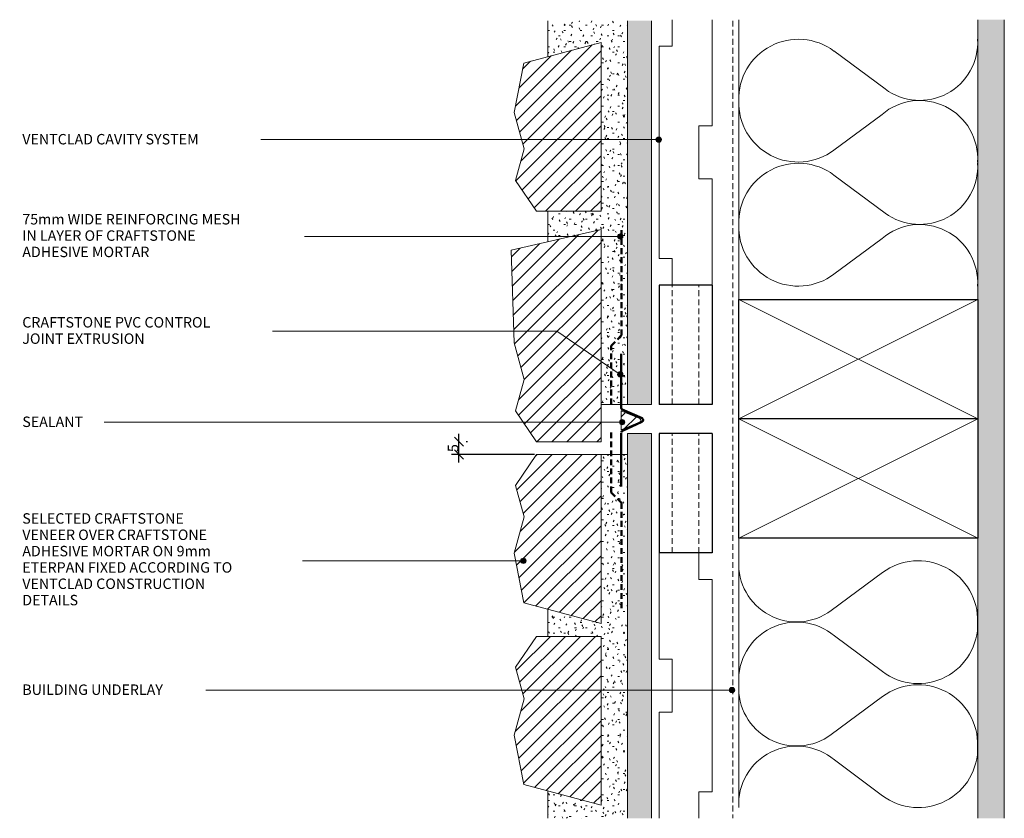
# Model space of a CAD drawing. Units: millimetres. Extents: x 678170 to 678541, y -704681 to -704380.
import ezdxf

# ---------------------------------------------------------------- set-up
doc = ezdxf.new("R2010")
doc.units = ezdxf.units.MM
doc.linetypes.add('Dash', pattern=[3.4, 2.2, -1.2])
doc.layers.add('CS-Dims', color=7, linetype='Continuous')
for name, color, linetype, lineweight in [('CS-Text', 7, 'Continuous', 9), ('CS_Cut Lines 01', 1, 'Continuous', 9), ('CS_Lines 15', 1, 'Continuous', 9), ('CS_Lines 25', 1, 'Continuous', 18), ('CS_Lines 35', 1, 'Continuous', 25), ('CS_Lines 50', 1, 'Continuous', 50), ('CS_Lines 80', 8, 'Dash', 9), ('CS_Lines Hidden 15', 1, 'Dash', 9), ('CS_Lines Hidden 50', 1, 'Dash', 50)]:
    doc.layers.add(name, color=color, linetype=linetype, lineweight=lineweight)
doc.styles.add('CS-Text', font='swissl.ttf')
doc.dimstyles.new('CS_Std_Dimension', dxfattribs={"dimscale": 304.8, "dimtxt": 0.013123, "dimasz": 0.18, "dimexe": 0.009186, "dimexo": 0.016404, "dimgap": 0.000656168, "dimtad": 1, "dimtoh": 1, "dimdec": 0, "dimzin": 1, "dimdsep": 46, "dimtxsty": 'CS-Text', "dimtsz": 0.005568, "dimcen": 0.09, "dimdle": 0.009843, "dimaunit": 1, "dimadec": 0, "dimazin": 0, "dimtfac": 1, "dimtdec": 0, "dimtmove": 0, "dimatfit": 3, "dimfxl": 0, "dimtvp": 1, "dimtolj": 1, "dimtzin": 0, "dimarcsym": 0})

# ---------------------------------------------------------------- blocks, each defined once
blk = doc.blocks.new('CS_Mortar Bed - CS_Mortar Bed_1-23-F2')
at = {"lineweight": 9}
h = blk.add_hatch(dxfattribs=at)
h.set_pattern_fill('FP1_1', color=256, style=0, pattern_type=2)
h.set_pattern_definition([(180, (339199.602, -352272.161), (-8.128, -2.032), [0.671, -5.425, 0.671, -5.425, -32.512]), (180, (339199.602, -352272.161), (-8.128, -2.032), [-12.192, 0.671, -11.521, 0.671, -5.425, -14.224]), (180, (339199.602, -352272.161), (-8.128, -2.032), [-30.48, 0.671, -3.393, 0.671, -9.489]), (300, (339196.554, -352273.177), (5.8237636205, -6.023054482), [0.671, -5.425, 0.671, -5.425, -32.512]), (300, (339196.554, -352273.177), (5.8237636205, -6.023054482), [-12.192, 0.671, -11.521, 0.671, -5.425, -14.224]), (300, (339196.554, -352273.177), (5.8237636205, -6.023054482), [-30.48, 0.671, -3.393, 0.671, -9.489]), (60, (339195.538, -352277.241), (2.3042363795, 8.055054482), [0.671, -5.425, 0.671, -5.425, -32.512]), (60, (339195.538, -352277.241), (2.3042363795, 8.055054482), [-12.192, 0.671, -11.521, 0.671, -5.425, -14.224]), (60, (339195.538, -352277.241), (2.3042363795, 8.055054482), [-30.48, 0.671, -3.393, 0.671, -9.489])])
h.paths.add_polyline_path([(0, 137.12), (0, 0), (10, 0), (10, 63.67), (30, 58.32), (30, 68.53), (10, 68.53), (10, 132.2), (30, 126.85), (30, 137.12)], flags=0)
blk.add_line((0, 0), (10, 0), dxfattribs=at)
at = {"layer": 'CS_Lines 15'}
for p, q in [((30, 126.85), (30, 137.12)), ((30, 58.32), (30, 68.53))]:
    blk.add_line(p, q, dxfattribs=at)
blk = doc.blocks.new('CS_Lining - Generic Sheet - 9mm_1-22-F2')
at = {"lineweight": 9}
blk.add_hatch(color=256, dxfattribs=at).paths.add_polyline_path([(145, 9), (0, 9), (0, 0), (145, 0)], flags=0)
for p, q in [((145, 9), (0, 9)), ((0, 9), (0, 0)), ((0, 0), (145, 0))]:
    blk.add_line(p, q, dxfattribs=at)
blk = doc.blocks.new('CS_Line - Timber Framing_1-5-F2')
at = {"layer": 'CS_Lines 15'}
blk.add_line((24.71, 0), (125, 0), dxfattribs=at)
blk = doc.blocks.new('CS_Line - Building underlay_1-21-F2')
at = {"layer": 'CS_Lines Hidden 15'}
blk.add_line((0, 0), (300.58, 0), dxfattribs=at)
blk = doc.blocks.new('CS_Line - Timber Framing_1-20-F2')
at = {"layer": 'CS_Lines 15'}
blk.add_line((41.54, 0), (139.54, 0), dxfattribs=at)
blk = doc.blocks.new('CS_Line - 75mm Mesh_1-19-F2')
at = {"layer": 'CS_Lines Hidden 50'}
blk.add_line((0, 0), (22.85, 0), dxfattribs=at)
blk = doc.blocks.new('CS_Sill Block 2 - CS_Sill Block 2_1-12-F2')
at = {"lineweight": 9}
h = blk.add_hatch(dxfattribs=at)
h.set_pattern_fill('FP1_2', color=256, style=0, pattern_type=2)
h.set_pattern_definition([(225, (339194.602, -352303.998), (2.828427125, -2.828427125), [])])
h.paths.add_polyline_path([(0, -63.67), (24.28, -63.67), (32.18, -52.02), (29, -40.16), (32.68, -26.44), (29.11, -7.8), (0, 0)], flags=0)
at = {"layer": 'CS_Lines 25'}
for p, q in [((0, 0), (0, -63.67)), ((29.11, -7.8), (0, 0)), ((32.68, -26.44), (29.11, -7.8)), ((29, -40.16), (32.68, -26.44)), ((32.18, -52.02), (29, -40.16)), ((24.28, -63.67), (32.18, -52.02)), ((0, -63.67), (24.28, -63.67))]:
    blk.add_line(p, q, dxfattribs=at)
blk = doc.blocks.new('CS_Cavity batten castelated mid - CS_Cavity batten castelated mid_1-17-F2')
at = {"lineweight": 9}
for p, q in [((0, 20), (40, 20)), ((40, 20), (40, 15)), ((60, 15), (60, 20)), ((60, 20), (100, 20)), ((40, 15), (60, 15)), ((0, 5), (10, 5)), ((10, 5), (10, 0)), ((90, 0), (90, 5)), ((90, 5), (100, 5)), ((10, 0), (90, 0))]:
    blk.add_line(p, q, dxfattribs=at)
blk = doc.blocks.new('CS_Lining - Generic Sheet - 9mm_1-18-F2')
at = {"lineweight": 9}
blk.add_hatch(color=256, dxfattribs=at).paths.add_polyline_path([(144.58, -9), (144.58, 0), (0, 0), (0, -9)], flags=0)
for q in [(0, 0), (144.58, -9)]:
    blk.add_line((0, -9), q, dxfattribs=at)
blk = doc.blocks.new('CS_Mortar Bed - CS_Mortar Bed_1-16-F2')
at = {"lineweight": 9}
h = blk.add_hatch(dxfattribs=at)
h.set_pattern_fill('FP1_3', color=256, style=0, pattern_type=2)
h.set_pattern_definition([(180, (339199.602, -352190.429), (-8.128, -2.032), [0.671, -5.425, 0.671, -5.425, -32.512]), (180, (339199.602, -352190.429), (-8.128, -2.032), [-12.192, 0.671, -11.521, 0.671, -5.425, -14.224]), (180, (339199.602, -352190.429), (-8.128, -2.032), [-30.48, 0.671, -3.393, 0.671, -9.489]), (300, (339196.554, -352191.445), (5.8237636205, -6.023054482), [0.671, -5.425, 0.671, -5.425, -32.512]), (300, (339196.554, -352191.445), (5.8237636205, -6.023054482), [-12.192, 0.671, -11.521, 0.671, -5.425, -14.224]), (300, (339196.554, -352191.445), (5.8237636205, -6.023054482), [-30.48, 0.671, -3.393, 0.671, -9.489]), (60, (339195.538, -352195.509), (2.3042363795, 8.055054482), [0.671, -5.425, 0.671, -5.425, -32.512]), (60, (339195.538, -352195.509), (2.3042363795, 8.055054482), [-12.192, 0.671, -11.521, 0.671, -5.425, -14.224]), (60, (339195.538, -352195.509), (2.3042363795, 8.055054482), [-30.48, 0.671, -3.393, 0.671, -9.489])])
h.paths.add_polyline_path([(0, 144.58), (0, 0), (30, 0), (30, 13.48), (10, 8.12), (10, 71.8), (30, 71.8), (30, 83.27), (10, 78.66), (10, 144.58)], flags=0)
blk.add_line((0, 144.58), (10, 144.58), dxfattribs=at)
at = {"layer": 'CS_Lines 15'}
for p, q in [((0, 144.58), (0, 0)), ((30, 71.8), (30, 83.27)), ((30, 0), (30, 13.48))]:
    blk.add_line(p, q, dxfattribs=at)
blk = doc.blocks.new('CS_Line - 75mm Mesh_1-15-F2')
at = {"layer": 'CS_Lines Hidden 50'}
blk.add_line((0, 0), (22.08, 0), dxfattribs=at)
blk = doc.blocks.new('CS_Sill Block 5 - CS_Sill Block 5_1-14-F2')
at = {"lineweight": 9}
h = blk.add_hatch(dxfattribs=at)
h.set_pattern_fill('FP1_4', color=256, style=0, pattern_type=2)
h.set_pattern_definition([(225, (339194.602, -352229.757), (-2.828427125, 2.828427125), [])])
h.paths.add_polyline_path([(0, 80), (0, 0), (33.79, 7.8), (32.68, 42.77), (29, 56.48), (32.18, 68.34), (24.28, 80)], flags=0)
at = {"layer": 'CS_Lines 25'}
for p, q in [((0, 80), (0, 0)), ((24.28, 80), (0, 80)), ((32.18, 68.34), (24.28, 80)), ((29, 56.48), (32.18, 68.34)), ((32.68, 42.77), (29, 56.48)), ((33.79, 7.8), (32.68, 42.77)), ((0, 0), (33.79, 7.8))]:
    blk.add_line(p, q, dxfattribs=at)
blk = doc.blocks.new('CS_Sill Block 2 - CS_Sill Block 2_1-13-F2')
at = {"lineweight": 9}
h = blk.add_hatch(dxfattribs=at)
h.set_pattern_fill('FP1_5', color=256, style=0, pattern_type=2)
h.set_pattern_definition([(225, (339194.602, -352194.492), (-2.828427125, 2.828427125), [])])
h.paths.add_polyline_path([(0, 63.67), (0, 0), (29.11, 7.8), (32.68, 26.44), (29, 40.16), (32.18, 52.02), (24.28, 63.67)], flags=0)
at = {"layer": 'CS_Lines 25'}
for p, q in [((0, 63.67), (0, 0)), ((24.28, 63.67), (0, 63.67)), ((32.18, 52.02), (24.28, 63.67)), ((29, 40.16), (32.18, 52.02)), ((32.68, 26.44), (29, 40.16)), ((29.11, 7.8), (32.68, 26.44)), ((0, 0), (29.11, 7.8))]:
    blk.add_line(p, q, dxfattribs=at)
blk = doc.blocks.new('CS_cavity batten - 20x45_1-7-F2')
at = {"layer": 'CS_Lines 35'}
for p, q in [((0, 0), (0, 20)), ((45, 20), (0, 20)), ((45, 0), (45, 20)), ((45, 0), (0, 0))]:
    blk.add_line(p, q, dxfattribs=at)
at = {"layer": 'CS_Lines 80'}
for p, q in [((0, 15), (45, 15)), ((0, 5), (45, 5))]:
    blk.add_line(p, q, dxfattribs=at)
blk = doc.blocks.new('CS_Flashing - Control Joint - Craftsill PVC Flashing - Jamb_1-11-F2')
at = {"layer": 'CS_Lines 50'}
for p, q in [((0, 4.63), (0, 25)), ((0.39, 3.96), (7.84, 0.66)), ((7.78, -0.62), (0.44, -4.05)), ((0, -25), (0, -4.91))]:
    blk.add_line(p, q, dxfattribs=at)
for centre, radius, start, end in [((0.78, 4.63), 0.785, 180, 240), ((7.48, 0.03), 0.722, 295, 60), ((0.76, -4.74), 0.762, 115, 180)]:
    blk.add_arc(centre, radius, start, end, dxfattribs=at)
blk = doc.blocks.new('CS_Line - 75mm Mesh_1-10-F2')
at = {"layer": 'CS_Lines Hidden 50'}
blk.add_line((0, 0), (5.66, 0), dxfattribs=at)
blk = doc.blocks.new('CS_Line - 75mm Mesh_1-9-F2')
at = {"layer": 'CS_Lines Hidden 50'}
blk.add_line((0, 0), (40, 0), dxfattribs=at)
blk = doc.blocks.new('CS_Sealant - Control Joint - Craftsill PVC Flashing - Sill_1-8-F2')
at = {"lineweight": 9}
h = blk.add_hatch(dxfattribs=at)
h.set_pattern_fill('FP1_6', color=256, style=0, pattern_type=2)
h.set_pattern_definition([(45, (-339198.421, 352265.732), (-2.828427125, 2.828427125), [])])
edge = h.paths.add_edge_path(flags=0)
edge.add_line((6.96, 0.66), (0, 3.62))
edge.add_line((0, 3.62), (0, -3.62))
edge.add_line((0, -3.62), (6.9, -0.62))
edge.add_arc((6.6, 0.03), 0.722, 295, 420)
for p, q in [((6.96, 0.66), (0, 3.62)), ((0, 3.62), (0, -3.62)), ((0, -3.62), (6.9, -0.62))]:
    blk.add_line(p, q, dxfattribs=at)
blk.add_arc((6.6, 0.03), 0.722, 295, 60, dxfattribs=at)
blk = doc.blocks.new('CS_Lining - Gib - 10mm_1-6-F2')
at = {"lineweight": 9}
h = blk.add_hatch(dxfattribs=at)
h.set_pattern_fill('FP1_7', color=256, style=0, pattern_type=2)
h.set_pattern_definition([(90, (-352190.22, -339265.567), (-2.032, 8.128), [0.671, -5.425, 0.671, -5.425, -32.512]), (90, (-352190.22, -339265.567), (-2.032, 8.128), [-12.192, 0.671, -11.521, 0.671, -5.425, -14.224]), (90, (-352190.22, -339265.567), (-2.032, 8.128), [-30.48, 0.671, -3.393, 0.671, -9.489]), (210, (-352191.236, -339262.519), (-6.023054482, -5.8237636205), [0.671, -5.425, 0.671, -5.425, -32.512]), (210, (-352191.236, -339262.519), (-6.023054482, -5.8237636205), [-12.192, 0.671, -11.521, 0.671, -5.425]), (210, (-352191.236, -339262.519), (-6.023054482, -5.8237636205), [-30.48, 0.671, -3.393, 0.671, -9.489]), (330, (-352195.3, -339261.503), (8.055054482, -2.3042363795), [0.671, -5.425, 0.671, -5.425, -32.512]), (330, (-352195.3, -339261.503), (8.055054482, -2.3042363795), [-12.192, 0.671, -11.521, 0.671, -5.425, -14.224]), (330, (-352195.3, -339261.503), (8.055054482, -2.3042363795), [-30.48, 0.671, -3.393, 0.671, -9.489])])
h.paths.add_polyline_path([(301, 10), (0, 10), (0, 0), (105.42, 0), (195.42, 0), (301, 0)], flags=0)
at = {"layer": 'CS_Lines 15'}
for p, q in [((301, 10), (0, 10)), ((0, 0), (105.42, 0)), ((195.42, 0), (301, 0))]:
    blk.add_line(p, q, dxfattribs=at)
blk = doc.blocks.new('CS_Insulation - CS_Insulation_1-4-F2')
at = {"layer": 'CS_Lines 15'}
for p, q in [((28.18, -31.69), (41.65, -13.56)), ((65.56, -31.69), (51.23, -12.4)), ((74.93, -31.69), (88.39, -13.56)), ((112.3, -31.69), (97.98, -12.4))]:
    blk.add_line(p, q, dxfattribs=at)
for centre, radius, start, end in [((25.03, 0.63), 21.85, 319.5079, 93.5344), ((68.77, 0.63), 21.85, 86.8044, 216.5946), ((71.78, 0.63), 21.85, 319.5079, 93.5344), ((115.52, 0.63), 21.85, 86.8044, 216.5946), ((46.07, -45.16), 22.39, 143.0364, 271.8725), ((47.54, -45.09), 22.45, 268.1328, 36.6353), ((92.82, -45.16), 22.39, 143.0364, 271.8725), ((94.28, -45.09), 22.45, 268.1328, 36.6353)]:
    blk.add_arc(centre, radius, start, end, dxfattribs=at)
blk = doc.blocks.new('CS_Line - Timber Framing_1-3-F2')
at = {"layer": 'CS_Lines 15'}
blk.add_line((41.54, 0), (146.96, 0), dxfattribs=at)
blk = doc.blocks.new('CS_Timber Framing - 90 x 45_1-2-F2')
at = {"layer": 'CS_Cut Lines 01'}
for p, q in [((0, 65), (45, -25)), ((0, -25), (45, 65))]:
    blk.add_line(p, q, dxfattribs=at)
at = {"layer": 'CS_Lines 35'}
for p, q in [((0, 65), (45, 65)), ((0, -25), (0, 65)), ((45, -25), (0, -25))]:
    blk.add_line(p, q, dxfattribs=at)
blk = doc.blocks.new('CS_Timber Framing - 90 x 45_1-1-F2')
at = {"layer": 'CS_Cut Lines 01'}
for p, q in [((0, 65), (45, -25)), ((0, -25), (45, 65))]:
    blk.add_line(p, q, dxfattribs=at)
at = {"layer": 'CS_Lines 35'}
for p, q in [((0, 65), (45, 65)), ((0, -25), (0, 65)), ((45, 65), (45, -25)), ((45, -25), (0, -25))]:
    blk.add_line(p, q, dxfattribs=at)
blk = doc.blocks.new('CS_Insulation - CS_Insulation_1-0-F2')
at = {"layer": 'CS_Lines 15'}
for p, q in [((28.18, 31.69), (41.65, 13.56)), ((65.56, 31.69), (51.23, 12.4)), ((74.93, 31.69), (88.39, 13.56)), ((112.3, 31.69), (97.98, 12.4))]:
    blk.add_line(p, q, dxfattribs=at)
for centre, radius, start, end in [((46.07, 45.16), 22.39, 88.1275, 216.9636), ((47.54, 45.09), 22.45, 323.3647, 91.8672), ((92.82, 45.16), 22.39, 88.1275, 216.9636), ((94.28, 45.09), 22.45, 323.3647, 91.8672), ((25.03, -0.63), 21.85, 266.4656, 40.4921), ((68.77, -0.63), 21.85, 143.4054, 273.1956), ((71.78, -0.63), 21.85, 266.4656, 40.4921), ((115.52, -0.63), 21.85, 143.4054, 273.1956)]:
    blk.add_arc(centre, radius, start, end, dxfattribs=at)
blk = doc.blocks.new('DIMBLOCK1-F2')
at = {"layer": 'CS-Dims', "color": 0, "lineweight": -2, "transparency": 16777216}
for p, q in [((678337.36, -704541.21), (678333.96, -704537.82)), ((678335.66, -704547.32), (678335.66, -704536.51)), ((678338.96, -704539.51), (678338.46, -704539.51)), ((678364.2, -704544.32), (678332.86, -704544.32)), ((678337.36, -704546.02), (678333.96, -704542.62))]:
    blk.add_line(p, q, dxfattribs=at)
at = {"layer": 'Defpoints', "color": 0, "transparency": 16777216}
for p in [(678333.96, -704539.51), (678335.66, -704539.51), (678369.2, -704544.32)]:
    blk.add_point(p, dxfattribs=at)
at = {"layer": 'CS-Dims', "color": 0, "lineweight": 9, "transparency": 16777216, "insert": (678333.46, -704541.92), "char_height": 4, "attachment_point": 5, "rotation": 90, "style": 'CS-Text'}
blk.add_mtext('\\A1;5', dxfattribs=at)

msp = doc.modelspace()

# ---------------------------------------------------------------- hatches: boundary and pattern name
at = {"layer": 'CS-Text'}
h = msp.add_hatch(color=256, dxfattribs=at)
edge = h.paths.add_edge_path(flags=0)
edge.add_arc((678410.96, -704425.64), 1, 0, 360)
h = msp.add_hatch(color=256, dxfattribs=at)
edge = h.paths.add_edge_path(flags=0)
edge.add_arc((678396.47, -704462.14), 1, 0, 360)
h = msp.add_hatch(color=256, dxfattribs=at)
edge = h.paths.add_edge_path(flags=0)
edge.add_arc((678396.47, -704514.14), 1, 0, 360)
h = msp.add_hatch(color=256, dxfattribs=at)
edge = h.paths.add_edge_path(flags=0)
edge.add_arc((678397.15, -704532.14), 1, 0, 360)
h = msp.add_hatch(color=256, dxfattribs=at)
edge = h.paths.add_edge_path(flags=0)
edge.add_arc((678359.97, -704584.41), 1, 0, 360)
h = msp.add_hatch(color=256, dxfattribs=at)
edge = h.paths.add_edge_path(flags=0)
edge.add_arc((678438.56, -704633.11), 1, 0, 360)

# ---------------------------------------------------------------- linework, layer by layer
for p, q in [((678410.96, -704425.64), (678245.18, -704425.64)), ((678396.47, -704462.14), (678258.86, -704462.14)), ((678372.59, -704497.82), (678248.9, -704497.82)), ((678396.47, -704514.14), (678372.59, -704497.82)), ((678397.15, -704532.14), (678196.02, -704532.14)), ((678359.97, -704584.41), (678258.3, -704584.41)), ((678438.56, -704633.11), (678227.98, -704633.11))]:
    msp.add_line(p, q, dxfattribs=at)
for centre in [(678410.96, -704425.64), (678396.47, -704462.14), (678396.47, -704514.14), (678397.15, -704532.14), (678359.97, -704584.41), (678438.56, -704633.11)]:
    msp.add_circle(centre, 1, dxfattribs=at)

# ---------------------------------------------------------------- block references
at = {"lineweight": 9}
for name, p, rotation in [('CS_Mortar Bed - CS_Mortar Bed_1-16-F2', (678399.2, -704380.86), 180), ('CS_Lining - Generic Sheet - 9mm_1-18-F2', (678399.2, -704525.44), 90.0000000000001), ('CS_Cavity batten castelated mid - CS_Cavity batten castelated mid_1-17-F2', (678411.06, -704380.44), 269.9999999999997), ('CS_Line - Building underlay_1-21-F2', (678438.8, -704380.86), 270), ('CS_Line - Timber Framing_1-3-F2', (678441.13, -704527.4), 90), ('CS_Lining - Gib - 10mm_1-6-F2', (678531.13, -704380.44), 269.9999999999999), ('CS_Sill Block 2 - CS_Sill Block 2_1-13-F2', (678389.2, -704388.98), 180), ('CS_Insulation - CS_Insulation_1-0-F2', (678508.63, -704504.54), 90), ('CS_Line - Timber Framing_1-20-F2', (678441.13, -704527.4), 90), ('CS_Sill Block 5 - CS_Sill Block 5_1-14-F2', (678389.2, -704459.51), 180), ('CS_Line - 75mm Mesh_1-9-F2', (678396.98, -704499.36), 90), ('CS_cavity batten - 20x45_1-7-F2', (678431.06, -704525.44), 90.0000000000001), ('CS_Timber Framing - 90 x 45_1-1-F2', (678506.13, -704530.86), 89.9999999999998), ('CS_Line - 75mm Mesh_1-10-F2', (678392.98, -704503.36), 44.99999999900723), ('CS_Line - 75mm Mesh_1-15-F2', (678392.98, -704525.44), 90), ('CS_Timber Framing - 90 x 45_1-2-F2', (678506.13, -704575.86), 89.9999999999998), ('CS_Line - 75mm Mesh_1-19-F2', (678392.98, -704558.58), 90), ('CS_Lining - Generic Sheet - 9mm_1-22-F2', (678399.2, -704536.44), 269.9999999999999), ('CS_cavity batten - 20x45_1-7-F2', (678431.06, -704581.44), 90.0000000000001), ('CS_Sill Block 2 - CS_Sill Block 2_1-12-F2', (678389.2, -704608), 180), ('CS_Mortar Bed - CS_Mortar Bed_1-23-F2', (678399.2, -704544.32), 180), ('CS_Line - 75mm Mesh_1-10-F2', (678392.98, -704558.58), 314.9999999989454), ('CS_Line - 75mm Mesh_1-9-F2', (678396.98, -704562.58), 270), ('CS_Line - Timber Framing_1-5-F2', (678441.13, -704551.15), 270), ('CS_Line - Timber Framing_1-5-F2', (678441.13, -704551.15), 270), ('CS_Cavity batten castelated mid - CS_Cavity batten castelated mid_1-17-F2', (678431.06, -704681.44), 89.99999999999972), ('CS_Insulation - CS_Insulation_1-4-F2', (678463.56, -704701.09), 90), ('CS_Sill Block 2 - CS_Sill Block 2_1-12-F2', (678389.2, -704676.53), 180)]:
    msp.add_blockref(name, p, dxfattribs=dict(at, rotation=rotation))
for name, p in [('CS_Flashing - Control Joint - Craftsill PVC Flashing - Jamb_1-11-F2', (678396.84, -704531.33)), ('CS_Sealant - Control Joint - Craftsill PVC Flashing - Sill_1-8-F2', (678396.84, -704531.46))]:
    msp.add_blockref(name, p, dxfattribs=at)

# ---------------------------------------------------------------- dimensions: what is measured, and where the dimension line sits
at = {"layer": 'CS-Dims', "lineweight": 9}
dim = msp.add_linear_dim(base=(678335.66, -704539.51), p1=(678369.2, -704544.32), p2=(678333.96, -704539.51), angle=90, dimstyle='CS_Std_Dimension', dxfattribs=at)
dim.commit()
dim.dimension.update_dxf_attribs({"geometry": 'DIMBLOCK1-F2', "text_midpoint": (678333.46, -704541.92)})

# ---------------------------------------------------------------- next in the draw order: texts
at = {"layer": 'CS-Text', "char_height": 3.9341, "attachment_point": 1, "line_spacing_factor": 0.938532, "style": 'CS-Text', "bg_fill": 3, "box_fill_scale": 1.25, "bg_fill_color": 0, "bg_fill_transparency": 0}
for s, insert, width in [('\\fArial|b0|i0|c0|p34|;VENTCLAD CAVITY SYSTEM', (678171.18, -704423.52), 88.8), ('\\fArial|b0|i0|c0|p34|;75mm WIDE REINFORCING MESH\\PIN LAYER OF CRAFTSTONE\\PADHESIVE MORTAR', (678171.18, -704453.69), 105.216), ('\\fArial|b0|i0|c0|p34|;CRAFTSTONE PVC CONTROL\\PJOINT EXTRUSION', (678171.18, -704492.53), 93.264), ('\\fArial|b0|i0|c0|p34|;SEALANT', (678171.18, -704530.02), 29.808), ('\\fArial|b0|i0|c0|p34|;SELECTED CRAFTSTONE\\PVENEER OVER CRAFTSTONE\\PADHESIVE MORTAR ON 9mm\\PETERPAN FIXED ACCORDING TO\\PVENTCLAD CONSTRUCTION\\PDETAILS', (678171.18, -704566.45), 104.544), ('\\fArial|b0|i0|c0|p34|;BUILDING UNDERLAY', (678171.18, -704630.99), 68.16)]:
    msp.add_mtext(s, dxfattribs=dict(at, insert=insert, width=width))

doc.saveas('drawing.dxf')
